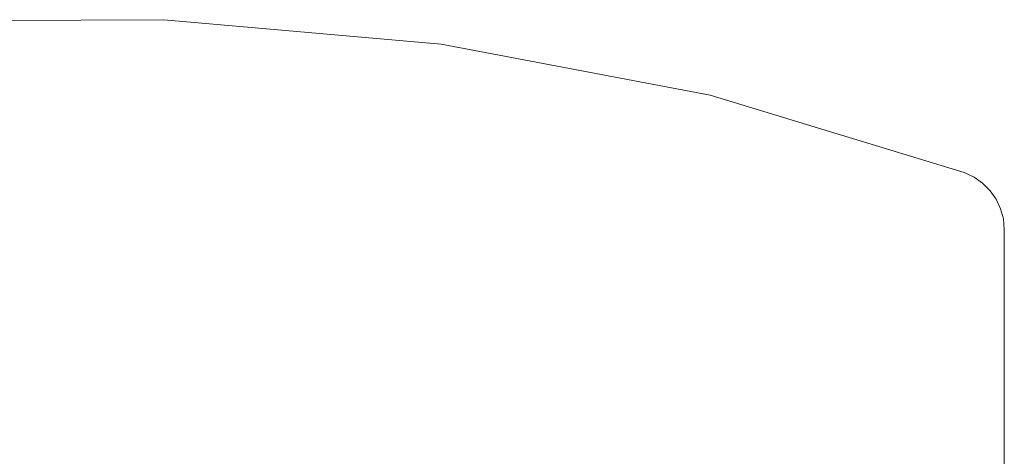
# Model space of a CAD drawing. Units: inches. Extents: x 15 to 14462, y 7 to 10223.
# Drawn here: x 11734 to 12093, y 8427 to 8585 of the extents above; entities that cross this region are included whole.
import ezdxf

# ---------------------------------------------------------------- set-up
doc = ezdxf.new("R2010")
doc.units = ezdxf.units.IN
doc.header["$MEASUREMENT"] = 0

# ---------------------------------------------------------------- blocks, each defined once
blk = doc.blocks.new('9004_DWG-664655-West')
at = {"lineweight": 9}
for p, q in [((100228.78, 1819.27), (100127.03, 1818.85)), ((100329.66, 1810.34), (100228.78, 1819.27)), ((100427.44, 1791.87), (100329.66, 1810.34)), ((100427.44, 1791.87), (100519.87, 1763.67)), ((100519.87, 1763.67), (100523.43, 1761.98)), ((100526.58, 1759.76), (100523.43, 1761.98)), ((100529.27, 1757.06), (100526.58, 1759.76)), ((100531.46, 1753.95), (100529.27, 1757.06)), ((100533.09, 1750.52), (100531.46, 1753.95)), ((100534.1, 1746.82), (100533.09, 1750.52)), ((100534.45, 1742.94), (100534.1, 1746.82)), ((100534.45, 972.16), (100534.45, 1742.94))]:
    blk.add_line(p, q, dxfattribs=at)

msp = doc.modelspace()

# ---------------------------------------------------------------- block references
at = {"lineweight": 9}
msp.add_blockref('9004_DWG-664655-West', (-88441.93, 6766.17), dxfattribs=at)

doc.saveas('drawing.dxf')
